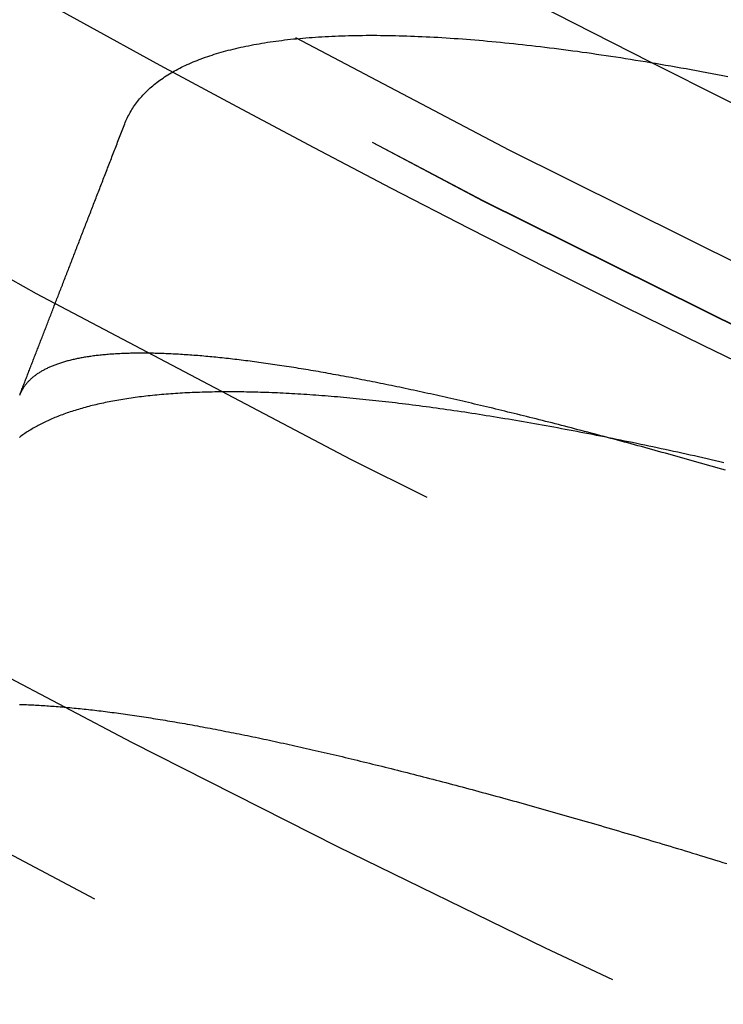
# Model space of a CAD drawing. Extents: x -51 to 51, y -201 to 147.
# Drawn here: x -23 to -21, y -194 to -191 of the extents above; entities that cross this region are included whole.
import ezdxf

# ---------------------------------------------------------------- set-up
doc = ezdxf.new("R2010")
doc.units = 0
doc.header["$LTSCALE"] = 10
doc.linetypes.add('VERDECKT', pattern=[0.375, 0.25, -0.125])
doc.layers.get('0').update_dxf_attribs({"linetype": 'CONTINUOUS'})
doc.layers.add('STEMPEL', color=3, linetype='CONTINUOUS')

# ---------------------------------------------------------------- blocks, each defined once
blk = doc.blocks.new('A$CFEFF1DA3')
at = {"color": 1}
for points in [[(-22.5187, -41.518, 0), (-22.5167, -41.5131, 0), (-22.5147, -41.5083, 0), (-22.5126, -41.5035, 0), (-22.5104, -41.4988, 0), (-22.5081, -41.4941, 0), (-22.5057, -41.4894, 0), (-22.5033, -41.4848, 0), (-22.5007, -41.4802, 0), (-22.4981, -41.4757, 0), (-22.4954, -41.4712, 0), (-22.4925, -41.4667, 0), (-22.4896, -41.4623, 0), (-22.4867, -41.4579, 0), (-22.4836, -41.4536, 0), (-22.4804, -41.4493, 0), (-22.4772, -41.445, 0), (-22.4738, -41.4408, 0), (-22.4704, -41.4366, 0), (-22.4669, -41.4325, 0), (-22.4633, -41.4284, 0), (-22.4596, -41.4244, 0), (-22.4558, -41.4203, 0), (-22.452, -41.4164, 0), (-22.448, -41.4124, 0), (-22.444, -41.4086, 0), (-22.4399, -41.4047, 0), (-22.4357, -41.4009, 0), (-22.4314, -41.3971, 0), (-22.427, -41.3934, 0), (-22.4225, -41.3897, 0), (-22.418, -41.3861, 0), (-22.4133, -41.3824, 0), (-22.4086, -41.3789, 0), (-22.4038, -41.3754, 0), (-22.3989, -41.3719, 0), (-22.3939, -41.3684, 0), (-22.3888, -41.365, 0), (-22.3836, -41.3617, 0), (-22.3784, -41.3584, 0), (-22.3731, -41.3551, 0), (-22.3676, -41.3518, 0), (-22.3621, -41.3486, 0), (-22.3565, -41.3455, 0), (-22.3509, -41.3424, 0), (-22.3451, -41.3393, 0), (-22.3393, -41.3363, 0), (-22.3333, -41.3333, 0), (-22.3273, -41.3303, 0), (-22.3212, -41.3274, 0), (-22.315, -41.3246, 0), (-22.3087, -41.3218, 0), (-22.3024, -41.319, 0), (-22.2959, -41.3162, 0), (-22.2894, -41.3135, 0), (-22.2828, -41.3109, 0), (-22.2761, -41.3083, 0), (-22.2693, -41.3057, 0), (-22.2624, -41.3032, 0), (-22.2554, -41.3007, 0), (-22.2484, -41.2982, 0), (-22.2413, -41.2958, 0), (-22.2341, -41.2935, 0), (-22.2268, -41.2912, 0), (-22.2194, -41.2889, 0), (-22.2119, -41.2866, 0), (-22.2043, -41.2844, 0), (-22.1967, -41.2823, 0), (-22.189, -41.2802, 0), (-22.1812, -41.2781, 0), (-22.1733, -41.2761, 0), (-22.1653, -41.2741, 0), (-22.1572, -41.2722, 0), (-22.1491, -41.2703, 0), (-22.1409, -41.2684, 0), (-22.1325, -41.2666, 0), (-22.1242, -41.2648, 0), (-22.1157, -41.2631, 0), (-22.1071, -41.2614, 0), (-22.0984, -41.2598, 0), (-22.0897, -41.2582, 0), (-22.0809, -41.2566, 0), (-22.072, -41.2551, 0), (-22.063, -41.2537, 0), (-22.0539, -41.2522, 0), (-22.0448, -41.2508, 0), (-22.0355, -41.2495, 0), (-22.0262, -41.2482, 0), (-22.0168, -41.2469, 0), (-22.0073, -41.2457, 0), (-21.9977, -41.2446, 0), (-21.9881, -41.2434, 0), (-21.9783, -41.2424, 0), (-21.9685, -41.2413, 0), (-21.9586, -41.2403, 0), (-21.9486, -41.2394, 0), (-21.9386, -41.2385, 0), (-21.9284, -41.2376, 0), (-21.9182, -41.2368, 0), (-21.9079, -41.236, 0), (-21.8975, -41.2353, 0), (-21.8871, -41.2346, 0), (-21.8765, -41.2339, 0), (-21.8659, -41.2333, 0), (-21.8552, -41.2327, 0), (-21.8444, -41.2322, 0), (-21.8336, -41.2317, 0), (-21.8227, -41.2313, 0), (-21.8116, -41.2309, 0), (-21.8006, -41.2306, 0), (-21.7894, -41.2303, 0), (-21.7781, -41.23, 0), (-21.7668, -41.2298, 0), (-21.7554, -41.2296, 0), (-21.744, -41.2295, 0), (-21.7324, -41.2294, 0), (-21.7208, -41.2294, 0), (-21.7091, -41.2294, 0), (-21.6973, -41.2294, 0), (-21.6854, -41.2295, 0), (-21.6735, -41.2296, 0), (-21.6615, -41.2298, 0), (-21.6494, -41.23, 0), (-21.6372, -41.2303, 0), (-21.625, -41.2306, 0), (-21.6127, -41.2309, 0), (-21.6003, -41.2313, 0), (-21.5878, -41.2317, 0), (-21.5753, -41.2322, 0), (-21.5627, -41.2327, 0), (-21.55, -41.2332, 0), (-21.5372, -41.2338, 0), (-21.5244, -41.2345, 0), (-21.5114, -41.2352, 0), (-21.4985, -41.2359, 0), (-21.4854, -41.2367, 0), (-21.4722, -41.2375, 0), (-21.459, -41.2383, 0), (-21.4457, -41.2392, 0), (-21.4324, -41.2402, 0), (-21.4189, -41.2412, 0), (-21.4054, -41.2422, 0), (-21.3919, -41.2432, 0), (-21.3782, -41.2444, 0), (-21.3645, -41.2455, 0), (-21.3507, -41.2467, 0), (-21.3368, -41.2479, 0), (-21.3228, -41.2492, 0), (-21.3088, -41.2505, 0), (-21.2947, -41.2519, 0), (-21.2806, -41.2533, 0), (-21.2663, -41.2548, 0), (-21.252, -41.2562, 0), (-21.2376, -41.2578, 0), (-21.2232, -41.2594, 0), (-21.2087, -41.261, 0), (-21.1941, -41.2626, 0), (-21.1794, -41.2643, 0), (-21.1646, -41.2661, 0), (-21.1498, -41.2679, 0), (-21.135, -41.2697, 0), (-21.12, -41.2716, 0), (-21.105, -41.2735, 0), (-21.0899, -41.2754, 0), (-21.0747, -41.2774, 0), (-21.0595, -41.2795, 0), (-21.0442, -41.2815, 0), (-21.0288, -41.2837, 0), (-21.0133, -41.2858, 0), (-20.9978, -41.288, 0), (-20.9822, -41.2903, 0), (-20.9666, -41.2926, 0), (-20.9509, -41.2949, 0), (-20.9351, -41.2973, 0), (-20.9192, -41.2997, 0), (-20.9033, -41.3021, 0), (-20.8873, -41.3046, 0), (-20.8712, -41.3072, 0), (-20.8551, -41.3098, 0), (-20.8388, -41.3124, 0), (-20.8226, -41.3151, 0), (-20.8062, -41.3178, 0), (-20.7898, -41.3205, 0), (-20.7734, -41.3233, 0), (-20.7569, -41.3261, 0), (-20.7403, -41.329, 0), (-20.7236, -41.3319, 0), (-20.7069, -41.3348, 0), (-20.6902, -41.3378, 0), (-20.6734, -41.3408, 0), (-20.6565, -41.3439, 0), (-20.6395, -41.347, 0), (-20.6225, -41.3502, 0), (-20.6054, -41.3534, 0), (-20.5883, -41.3566, 0), (-20.5711, -41.3598, 0), (-20.5539, -41.3631, 0)], [(-22.8607, -42.4009, 0), (-22.8592, -42.3971, 0), (-22.8578, -42.3933, 0), (-22.8563, -42.3895, 0), (-22.8548, -42.3857, 0), (-22.8533, -42.3819, 0), (-22.8519, -42.378, 0), (-22.8504, -42.3742, 0), (-22.8489, -42.3704, 0), (-22.8474, -42.3665, 0), (-22.8459, -42.3626, 0), (-22.8444, -42.3588, 0), (-22.8429, -42.3549, 0), (-22.8414, -42.351, 0), (-22.8399, -42.3471, 0), (-22.8383, -42.3432, 0), (-22.8368, -42.3393, 0), (-22.8353, -42.3353, 0), (-22.8338, -42.3314, 0), (-22.8323, -42.3275, 0), (-22.8307, -42.3235, 0), (-22.8292, -42.3195, 0), (-22.8276, -42.3156, 0), (-22.8261, -42.3116, 0), (-22.8246, -42.3076, 0), (-22.823, -42.3036, 0), (-22.8214, -42.2996, 0), (-22.8199, -42.2955, 0), (-22.8183, -42.2915, 0), (-22.8168, -42.2875, 0), (-22.8152, -42.2834, 0), (-22.8136, -42.2794, 0), (-22.812, -42.2753, 0), (-22.8105, -42.2712, 0), (-22.8089, -42.2671, 0), (-22.8073, -42.2631, 0), (-22.8057, -42.2589, 0), (-22.8041, -42.2548, 0), (-22.8025, -42.2507, 0), (-22.8009, -42.2466, 0), (-22.7993, -42.2424, 0), (-22.7977, -42.2383, 0), (-22.7961, -42.2341, 0), (-22.7945, -42.23, 0), (-22.7929, -42.2258, 0), (-22.7913, -42.2216, 0), (-22.7896, -42.2174, 0), (-22.788, -42.2132, 0), (-22.7864, -42.209, 0), (-22.7847, -42.2048, 0), (-22.7831, -42.2006, 0), (-22.7815, -42.1963, 0), (-22.7798, -42.1921, 0), (-22.7782, -42.1878, 0), (-22.7765, -42.1836, 0), (-22.7749, -42.1793, 0), (-22.7732, -42.175, 0), (-22.7715, -42.1707, 0), (-22.7699, -42.1664, 0), (-22.7682, -42.1621, 0), (-22.7665, -42.1578, 0), (-22.7648, -42.1535, 0), (-22.7632, -42.1491, 0), (-22.7615, -42.1448, 0), (-22.7598, -42.1404, 0), (-22.7581, -42.1361, 0), (-22.7564, -42.1317, 0), (-22.7547, -42.1273, 0), (-22.753, -42.1229, 0), (-22.7513, -42.1185, 0), (-22.7496, -42.1141, 0), (-22.7479, -42.1097, 0), (-22.7462, -42.1053, 0), (-22.7445, -42.1009, 0), (-22.7427, -42.0964, 0), (-22.741, -42.092, 0), (-22.7393, -42.0875, 0), (-22.7376, -42.083, 0), (-22.7358, -42.0786, 0), (-22.7341, -42.0741, 0), (-22.7324, -42.0696, 0), (-22.7306, -42.0651, 0), (-22.7289, -42.0606, 0), (-22.7271, -42.056, 0), (-22.7254, -42.0515, 0), (-22.7236, -42.047, 0), (-22.7218, -42.0424, 0), (-22.7201, -42.0379, 0), (-22.7183, -42.0333, 0), (-22.7165, -42.0287, 0), (-22.7148, -42.0242, 0), (-22.713, -42.0196, 0), (-22.7112, -42.015, 0), (-22.7094, -42.0104, 0), (-22.7076, -42.0058, 0), (-22.7058, -42.0011, 0), (-22.704, -41.9965, 0), (-22.7022, -41.9919, 0), (-22.7004, -41.9872, 0), (-22.6986, -41.9825, 0), (-22.6968, -41.9779, 0), (-22.695, -41.9732, 0), (-22.6932, -41.9685, 0), (-22.6914, -41.9638, 0), (-22.6896, -41.9591, 0), (-22.6877, -41.9544, 0), (-22.6859, -41.9497, 0), (-22.6841, -41.945, 0), (-22.6822, -41.9402, 0), (-22.6804, -41.9355, 0), (-22.6786, -41.9307, 0), (-22.6767, -41.926, 0), (-22.6749, -41.9212, 0), (-22.673, -41.9164, 0), (-22.6712, -41.9116, 0), (-22.6693, -41.9068, 0), (-22.6674, -41.902, 0), (-22.6656, -41.8972, 0), (-22.6637, -41.8924, 0), (-22.6618, -41.8876, 0), (-22.66, -41.8827, 0), (-22.6581, -41.8779, 0), (-22.6562, -41.873, 0), (-22.6543, -41.8682, 0), (-22.6524, -41.8633, 0), (-22.6505, -41.8584, 0), (-22.6486, -41.8535, 0), (-22.6468, -41.8486, 0), (-22.6448, -41.8437, 0), (-22.6429, -41.8388, 0), (-22.641, -41.8339, 0), (-22.6391, -41.8289, 0), (-22.6372, -41.824, 0), (-22.6353, -41.8191, 0), (-22.6334, -41.8141, 0), (-22.6315, -41.8091, 0), (-22.6295, -41.8042, 0), (-22.6276, -41.7992, 0), (-22.6257, -41.7942, 0), (-22.6237, -41.7892, 0), (-22.6218, -41.7842, 0), (-22.6198, -41.7792, 0), (-22.6179, -41.7742, 0), (-22.616, -41.7691, 0), (-22.614, -41.7641, 0), (-22.612, -41.759, 0), (-22.6101, -41.754, 0), (-22.6081, -41.7489, 0), (-22.6062, -41.7438, 0), (-22.6042, -41.7388, 0), (-22.6022, -41.7337, 0), (-22.6002, -41.7286, 0), (-22.5983, -41.7235, 0), (-22.5963, -41.7184, 0), (-22.5943, -41.7132, 0), (-22.5923, -41.7081, 0), (-22.5903, -41.703, 0), (-22.5883, -41.6978, 0), (-22.5863, -41.6927, 0), (-22.5843, -41.6875, 0), (-22.5823, -41.6823, 0), (-22.5803, -41.6771, 0), (-22.5783, -41.672, 0), (-22.5763, -41.6668, 0), (-22.5743, -41.6616, 0), (-22.5723, -41.6563, 0), (-22.5702, -41.6511, 0), (-22.5682, -41.6459, 0), (-22.5662, -41.6407, 0), (-22.5642, -41.6354, 0), (-22.5621, -41.6302, 0), (-22.5601, -41.6249, 0), (-22.558, -41.6196, 0), (-22.556, -41.6143, 0), (-22.5539, -41.6091, 0), (-22.5519, -41.6038, 0), (-22.5498, -41.5985, 0), (-22.5478, -41.5932, 0), (-22.5457, -41.5878, 0), (-22.5437, -41.5825, 0), (-22.5416, -41.5772, 0), (-22.5395, -41.5718, 0), (-22.5374, -41.5665, 0), (-22.5354, -41.5611, 0), (-22.5333, -41.5558, 0), (-22.5312, -41.5504, 0), (-22.5291, -41.545, 0), (-22.527, -41.5396, 0), (-22.5249, -41.5342, 0), (-22.5229, -41.5288, 0), (-22.5208, -41.5234, 0), (-22.5187, -41.518, 0)], [(-20.5621, -42.6458, 0), (-20.5738, -42.6425, 0), (-20.5854, -42.6391, 0), (-20.597, -42.6358, 0), (-20.6086, -42.6325, 0), (-20.6202, -42.6292, 0), (-20.6317, -42.6259, 0), (-20.6433, -42.6226, 0), (-20.6548, -42.6193, 0), (-20.6663, -42.6161, 0), (-20.6777, -42.6128, 0), (-20.6891, -42.6096, 0), (-20.7006, -42.6064, 0), (-20.712, -42.6032, 0), (-20.7233, -42.6, 0), (-20.7347, -42.5968, 0), (-20.746, -42.5936, 0), (-20.7573, -42.5905, 0), (-20.7686, -42.5874, 0), (-20.7798, -42.5842, 0), (-20.7911, -42.5811, 0), (-20.8023, -42.578, 0), (-20.8134, -42.5749, 0), (-20.8246, -42.5719, 0), (-20.8358, -42.5688, 0), (-20.8469, -42.5658, 0), (-20.858, -42.5628, 0), (-20.869, -42.5597, 0), (-20.8801, -42.5567, 0), (-20.8911, -42.5537, 0), (-20.9021, -42.5508, 0), (-20.9131, -42.5478, 0), (-20.924, -42.5449, 0), (-20.9349, -42.5419, 0), (-20.9458, -42.539, 0), (-20.9567, -42.5361, 0), (-20.9675, -42.5333, 0), (-20.9783, -42.5304, 0), (-20.9891, -42.5275, 0), (-20.9999, -42.5247, 0), (-21.0106, -42.5219, 0), (-21.0213, -42.519, 0), (-21.032, -42.5162, 0), (-21.0426, -42.5135, 0), (-21.0533, -42.5107, 0), (-21.0639, -42.5079, 0), (-21.0744, -42.5052, 0), (-21.085, -42.5025, 0), (-21.0955, -42.4998, 0), (-21.106, -42.4971, 0), (-21.1165, -42.4944, 0), (-21.1269, -42.4917, 0), (-21.1373, -42.4891, 0), (-21.1477, -42.4864, 0), (-21.1581, -42.4838, 0), (-21.1684, -42.4812, 0), (-21.1787, -42.4786, 0), (-21.189, -42.476, 0), (-21.1993, -42.4735, 0), (-21.2095, -42.4709, 0), (-21.2197, -42.4684, 0), (-21.2298, -42.4659, 0), (-21.24, -42.4634, 0), (-21.2501, -42.4609, 0), (-21.2602, -42.4584, 0), (-21.2703, -42.456, 0), (-21.2803, -42.4535, 0), (-21.2903, -42.4511, 0), (-21.3003, -42.4487, 0), (-21.3102, -42.4463, 0), (-21.3202, -42.4439, 0), (-21.3301, -42.4415, 0), (-21.3399, -42.4392, 0), (-21.3498, -42.4368, 0), (-21.3596, -42.4345, 0), (-21.3694, -42.4322, 0), (-21.3792, -42.4299, 0), (-21.3889, -42.4276, 0), (-21.3986, -42.4254, 0), (-21.4083, -42.4231, 0), (-21.4179, -42.4209, 0), (-21.4275, -42.4187, 0), (-21.4371, -42.4165, 0), (-21.4467, -42.4143, 0), (-21.4562, -42.4121, 0), (-21.4657, -42.4099, 0), (-21.4752, -42.4078, 0), (-21.4847, -42.4057, 0), (-21.4941, -42.4036, 0), (-21.5035, -42.4015, 0), (-21.5129, -42.3994, 0), (-21.5222, -42.3973, 0), (-21.5315, -42.3953, 0), (-21.5408, -42.3932, 0), (-21.5501, -42.3912, 0), (-21.5593, -42.3892, 0), (-21.5685, -42.3872, 0), (-21.5777, -42.3852, 0), (-21.5868, -42.3833, 0), (-21.5959, -42.3813, 0), (-21.605, -42.3794, 0), (-21.6141, -42.3775, 0), (-21.6231, -42.3756, 0), (-21.6321, -42.3737, 0), (-21.641, -42.3719, 0), (-21.65, -42.37, 0), (-21.6589, -42.3682, 0), (-21.6678, -42.3664, 0), (-21.6766, -42.3645, 0), (-21.6855, -42.3628, 0), (-21.6943, -42.361, 0), (-21.703, -42.3592, 0), (-21.7118, -42.3575, 0), (-21.7205, -42.3558, 0), (-21.7291, -42.3541, 0), (-21.7378, -42.3524, 0), (-21.7464, -42.3507, 0), (-21.755, -42.349, 0), (-21.7636, -42.3474, 0), (-21.7721, -42.3457, 0), (-21.7806, -42.3441, 0), (-21.7891, -42.3425, 0), (-21.7975, -42.3409, 0), (-21.8059, -42.3394, 0), (-21.8143, -42.3378, 0), (-21.8227, -42.3363, 0), (-21.831, -42.3348, 0), (-21.8393, -42.3333, 0), (-21.8475, -42.3318, 0), (-21.8558, -42.3303, 0), (-21.864, -42.3288, 0), (-21.8722, -42.3274, 0), (-21.8803, -42.326, 0), (-21.8884, -42.3246, 0), (-21.8965, -42.3232, 0), (-21.9046, -42.3218, 0), (-21.9126, -42.3204, 0), (-21.9206, -42.3191, 0), (-21.9285, -42.3177, 0), (-21.9365, -42.3164, 0), (-21.9444, -42.3151, 0), (-21.9522, -42.3139, 0), (-21.9601, -42.3126, 0), (-21.9679, -42.3113, 0), (-21.9757, -42.3101, 0), (-21.9834, -42.3089, 0), (-21.9912, -42.3077, 0), (-21.9988, -42.3065, 0), (-22.0065, -42.3053, 0), (-22.0141, -42.3042, 0), (-22.0217, -42.303, 0), (-22.0293, -42.3019, 0), (-22.0368, -42.3008, 0), (-22.0443, -42.2997, 0), (-22.0518, -42.2987, 0), (-22.0593, -42.2976, 0), (-22.0667, -42.2966, 0), (-22.0741, -42.2955, 0), (-22.0814, -42.2945, 0), (-22.0887, -42.2935, 0), (-22.096, -42.2926, 0), (-22.1033, -42.2916, 0), (-22.1105, -42.2907, 0), (-22.1177, -42.2897, 0), (-22.1249, -42.2888, 0), (-22.132, -42.2879, 0), (-22.1391, -42.2871, 0), (-22.1462, -42.2862, 0), (-22.1532, -42.2854, 0), (-22.1602, -42.2845, 0), (-22.1672, -42.2837, 0), (-22.1741, -42.2829, 0), (-22.181, -42.2821, 0), (-22.1879, -42.2814, 0), (-22.1948, -42.2806, 0), (-22.2016, -42.2799, 0), (-22.2084, -42.2792, 0), (-22.2151, -42.2785, 0), (-22.2218, -42.2778, 0), (-22.2285, -42.2772, 0), (-22.2352, -42.2765, 0), (-22.2418, -42.2759, 0), (-22.2484, -42.2753, 0), (-22.2549, -42.2747, 0), (-22.2614, -42.2741, 0), (-22.2679, -42.2735, 0), (-22.2744, -42.273, 0), (-22.2808, -42.2725, 0), (-22.2872, -42.272, 0), (-22.2935, -42.2715, 0), (-22.2998, -42.271, 0), (-22.3061, -42.2705, 0), (-22.3124, -42.2701, 0), (-22.3186, -42.2697, 0), (-22.3248, -42.2693, 0), (-22.3309, -42.2689, 0), (-22.337, -42.2685, 0), (-22.3431, -42.2681, 0), (-22.3491, -42.2678, 0), (-22.3552, -42.2675, 0), (-22.3611, -42.2672, 0), (-22.3671, -42.2669, 0), (-22.373, -42.2666, 0), (-22.3789, -42.2663, 0), (-22.3847, -42.2661, 0), (-22.3905, -42.2659, 0), (-22.3963, -42.2656, 0), (-22.402, -42.2655, 0), (-22.4077, -42.2653, 0), (-22.4134, -42.2651, 0), (-22.419, -42.265, 0), (-22.4246, -42.2649, 0), (-22.4302, -42.2647, 0), (-22.4357, -42.2647, 0), (-22.4412, -42.2646, 0), (-22.4467, -42.2645, 0), (-22.4521, -42.2645, 0), (-22.4575, -42.2645, 0), (-22.4629, -42.2644, 0), (-22.4682, -42.2645, 0), (-22.4735, -42.2645, 0), (-22.4788, -42.2645, 0), (-22.484, -42.2646, 0), (-22.4892, -42.2647, 0), (-22.4943, -42.2647, 0), (-22.4995, -42.2649, 0), (-22.5046, -42.265, 0), (-22.5096, -42.2651, 0), (-22.5146, -42.2653, 0), (-22.5196, -42.2655, 0), (-22.5246, -42.2657, 0), (-22.5295, -42.2659, 0), (-22.5344, -42.2661, 0), (-22.5392, -42.2663, 0), (-22.544, -42.2666, 0), (-22.5488, -42.2669, 0), (-22.5536, -42.2672, 0), (-22.5583, -42.2675, 0), (-22.5629, -42.2678, 0), (-22.5676, -42.2681, 0), (-22.5722, -42.2685, 0), (-22.5768, -42.2689, 0), (-22.5813, -42.2693, 0), (-22.5858, -42.2697, 0), (-22.5903, -42.2701, 0), (-22.5947, -42.2705, 0), (-22.5991, -42.271, 0), (-22.6035, -42.2715, 0), (-22.6078, -42.272, 0), (-22.6121, -42.2725, 0), (-22.6163, -42.273, 0), (-22.6206, -42.2735, 0), (-22.6247, -42.2741, 0), (-22.6289, -42.2747, 0), (-22.633, -42.2753, 0), (-22.6371, -42.2759, 0), (-22.6412, -42.2765, 0), (-22.6452, -42.2772, 0), (-22.6491, -42.2778, 0), (-22.6531, -42.2785, 0), (-22.657, -42.2792, 0), (-22.6609, -42.2799, 0), (-22.6647, -42.2806, 0), (-22.6685, -42.2814, 0), (-22.6723, -42.2821, 0), (-22.676, -42.2829, 0), (-22.6797, -42.2837, 0), (-22.6834, -42.2845, 0), (-22.687, -42.2853, 0), (-22.6906, -42.2862, 0), (-22.6942, -42.287, 0), (-22.6977, -42.2879, 0), (-22.7012, -42.2888, 0), (-22.7046, -42.2897, 0), (-22.7081, -42.2906, 0), (-22.7115, -42.2916, 0), (-22.7148, -42.2925, 0), (-22.7181, -42.2935, 0), (-22.7214, -42.2945, 0), (-22.7246, -42.2955, 0), (-22.7278, -42.2965, 0), (-22.731, -42.2976, 0), (-22.7342, -42.2986, 0), (-22.7373, -42.2997, 0), (-22.7403, -42.3008, 0), (-22.7434, -42.3019, 0), (-22.7463, -42.303, 0), (-22.7493, -42.3042, 0), (-22.7522, -42.3053, 0), (-22.7551, -42.3065, 0), (-22.758, -42.3077, 0), (-22.7608, -42.3089, 0), (-22.7636, -42.3101, 0), (-22.7663, -42.3114, 0), (-22.769, -42.3126, 0), (-22.7717, -42.3139, 0), (-22.7744, -42.3152, 0), (-22.777, -42.3165, 0), (-22.7795, -42.3178, 0), (-22.7821, -42.3192, 0), (-22.7846, -42.3205, 0), (-22.787, -42.3219, 0), (-22.7895, -42.3233, 0), (-22.7918, -42.3247, 0), (-22.7942, -42.3261, 0), (-22.7965, -42.3276, 0), (-22.7988, -42.329, 0), (-22.8011, -42.3305, 0), (-22.8033, -42.332, 0), (-22.8055, -42.3335, 0), (-22.8076, -42.335, 0), (-22.8097, -42.3366, 0), (-22.8118, -42.3381, 0), (-22.8138, -42.3397, 0), (-22.8158, -42.3413, 0), (-22.8178, -42.3429, 0), (-22.8197, -42.3445, 0), (-22.8216, -42.3462, 0), (-22.8234, -42.3478, 0), (-22.8253, -42.3495, 0), (-22.827, -42.3512, 0), (-22.8288, -42.3529, 0), (-22.8305, -42.3546, 0), (-22.8322, -42.3564, 0), (-22.8338, -42.3581, 0), (-22.8354, -42.3599, 0), (-22.837, -42.3617, 0), (-22.8385, -42.3635, 0), (-22.84, -42.3653, 0), (-22.8415, -42.3671, 0), (-22.8429, -42.369, 0), (-22.8443, -42.3709, 0), (-22.8456, -42.3728, 0), (-22.8469, -42.3747, 0), (-22.8482, -42.3766, 0), (-22.8495, -42.3785, 0), (-22.8507, -42.3805, 0), (-22.8518, -42.3824, 0), (-22.853, -42.3844, 0), (-22.8541, -42.3864, 0), (-22.8551, -42.3884, 0), (-22.8561, -42.3905, 0), (-22.8571, -42.3925, 0), (-22.8581, -42.3946, 0), (-22.859, -42.3967, 0), (-22.8599, -42.3988, 0), (-22.8607, -42.4009, 0)], [(-20.5669, -42.621, 0), (-20.5807, -42.6178, 0), (-20.5946, -42.6146, 0), (-20.6084, -42.6115, 0), (-20.6221, -42.6084, 0), (-20.6358, -42.6053, 0), (-20.6495, -42.6022, 0), (-20.6632, -42.5991, 0), (-20.6768, -42.5961, 0), (-20.6905, -42.5931, 0), (-20.704, -42.5901, 0), (-20.7176, -42.5871, 0), (-20.7311, -42.5842, 0), (-20.7446, -42.5813, 0), (-20.758, -42.5783, 0), (-20.7714, -42.5755, 0), (-20.7848, -42.5726, 0), (-20.7981, -42.5697, 0), (-20.8115, -42.5669, 0), (-20.8248, -42.5641, 0), (-20.838, -42.5613, 0), (-20.8512, -42.5586, 0), (-20.8644, -42.5558, 0), (-20.8776, -42.5531, 0), (-20.8907, -42.5504, 0), (-20.9038, -42.5478, 0), (-20.9169, -42.5451, 0), (-20.9299, -42.5425, 0), (-20.9429, -42.5399, 0), (-20.9559, -42.5373, 0), (-20.9688, -42.5347, 0), (-20.9817, -42.5322, 0), (-20.9945, -42.5297, 0), (-21.0074, -42.5272, 0), (-21.0202, -42.5247, 0), (-21.0329, -42.5222, 0), (-21.0457, -42.5198, 0), (-21.0584, -42.5174, 0), (-21.071, -42.515, 0), (-21.0837, -42.5126, 0), (-21.0962, -42.5103, 0), (-21.1088, -42.5079, 0), (-21.1213, -42.5056, 0), (-21.1338, -42.5033, 0), (-21.1463, -42.5011, 0), (-21.1587, -42.4989, 0), (-21.1711, -42.4966, 0), (-21.1835, -42.4944, 0), (-21.1958, -42.4923, 0), (-21.2081, -42.4901, 0), (-21.2203, -42.488, 0), (-21.2326, -42.4859, 0), (-21.2447, -42.4838, 0), (-21.2569, -42.4817, 0), (-21.269, -42.4797, 0), (-21.2811, -42.4777, 0), (-21.2931, -42.4757, 0), (-21.3051, -42.4737, 0), (-21.3171, -42.4718, 0), (-21.329, -42.4699, 0), (-21.3409, -42.468, 0), (-21.3527, -42.4661, 0), (-21.3646, -42.4642, 0), (-21.3763, -42.4624, 0), (-21.3881, -42.4606, 0), (-21.3998, -42.4588, 0), (-21.4114, -42.457, 0), (-21.4231, -42.4553, 0), (-21.4346, -42.4536, 0), (-21.4462, -42.4519, 0), (-21.4577, -42.4502, 0), (-21.4692, -42.4485, 0), (-21.4806, -42.4469, 0), (-21.492, -42.4453, 0), (-21.5034, -42.4437, 0), (-21.5147, -42.4422, 0), (-21.526, -42.4406, 0), (-21.5372, -42.4391, 0), (-21.5484, -42.4376, 0), (-21.5596, -42.4362, 0), (-21.5707, -42.4347, 0), (-21.5818, -42.4333, 0), (-21.5928, -42.4319, 0), (-21.6038, -42.4305, 0), (-21.6148, -42.4292, 0), (-21.6257, -42.4278, 0), (-21.6366, -42.4265, 0), (-21.6475, -42.4252, 0), (-21.6583, -42.424, 0), (-21.6691, -42.4227, 0), (-21.6798, -42.4215, 0), (-21.6905, -42.4203, 0), (-21.7012, -42.4192, 0), (-21.7118, -42.418, 0), (-21.7224, -42.4169, 0), (-21.7329, -42.4158, 0), (-21.7434, -42.4147, 0), (-21.7539, -42.4137, 0), (-21.7643, -42.4126, 0), (-21.7747, -42.4116, 0), (-21.785, -42.4106, 0), (-21.7953, -42.4097, 0), (-21.8056, -42.4088, 0), (-21.8158, -42.4078, 0), (-21.826, -42.4069, 0), (-21.8361, -42.4061, 0), (-21.8462, -42.4052, 0), (-21.8563, -42.4044, 0), (-21.8663, -42.4036, 0), (-21.8763, -42.4028, 0), (-21.8862, -42.4021, 0), (-21.8961, -42.4014, 0), (-21.906, -42.4007, 0), (-21.9158, -42.4, 0), (-21.9256, -42.3993, 0), (-21.9353, -42.3987, 0), (-21.945, -42.3981, 0), (-21.9547, -42.3975, 0), (-21.9643, -42.3969, 0), (-21.9739, -42.3964, 0), (-21.9834, -42.3959, 0), (-21.9929, -42.3954, 0), (-22.0024, -42.3949, 0), (-22.0118, -42.3944, 0), (-22.0211, -42.394, 0), (-22.0305, -42.3936, 0), (-22.0398, -42.3932, 0), (-22.049, -42.3929, 0), (-22.0582, -42.3926, 0), (-22.0674, -42.3922, 0), (-22.0765, -42.392, 0), (-22.0856, -42.3917, 0), (-22.0946, -42.3915, 0), (-22.1036, -42.3913, 0), (-22.1126, -42.3911, 0), (-22.1215, -42.3909, 0), (-22.1303, -42.3908, 0), (-22.1392, -42.3906, 0), (-22.148, -42.3905, 0), (-22.1567, -42.3905, 0), (-22.1654, -42.3904, 0), (-22.1741, -42.3904, 0), (-22.1827, -42.3904, 0), (-22.1913, -42.3904, 0), (-22.1998, -42.3905, 0), (-22.2083, -42.3905, 0), (-22.2167, -42.3906, 0), (-22.2251, -42.3908, 0), (-22.2335, -42.3909, 0), (-22.2418, -42.3911, 0), (-22.2501, -42.3913, 0), (-22.2583, -42.3915, 0), (-22.2665, -42.3917, 0), (-22.2747, -42.392, 0), (-22.2828, -42.3922, 0), (-22.2908, -42.3926, 0), (-22.2988, -42.3929, 0), (-22.3068, -42.3932, 0), (-22.3147, -42.3936, 0), (-22.3226, -42.394, 0), (-22.3304, -42.3945, 0), (-22.3382, -42.3949, 0), (-22.3459, -42.3954, 0), (-22.3536, -42.3959, 0), (-22.3613, -42.3964, 0), (-22.3689, -42.3969, 0), (-22.3764, -42.3975, 0), (-22.384, -42.3981, 0), (-22.3914, -42.3987, 0), (-22.3988, -42.3993, 0), (-22.4062, -42.4, 0), (-22.4136, -42.4007, 0), (-22.4208, -42.4014, 0), (-22.4281, -42.4021, 0), (-22.4353, -42.4029, 0), (-22.4424, -42.4037, 0), (-22.4495, -42.4045, 0), (-22.4566, -42.4053, 0), (-22.4636, -42.4062, 0), (-22.4706, -42.407, 0), (-22.4775, -42.4079, 0), (-22.4844, -42.4088, 0), (-22.4912, -42.4098, 0), (-22.498, -42.4108, 0), (-22.5047, -42.4117, 0), (-22.5114, -42.4128, 0), (-22.5181, -42.4138, 0), (-22.5247, -42.4149, 0), (-22.5312, -42.4159, 0), (-22.5377, -42.417, 0), (-22.5442, -42.4182, 0), (-22.5506, -42.4193, 0), (-22.557, -42.4205, 0), (-22.5633, -42.4217, 0), (-22.5696, -42.4229, 0), (-22.5758, -42.4242, 0), (-22.582, -42.4254, 0), (-22.5882, -42.4267, 0), (-22.5943, -42.4281, 0), (-22.6003, -42.4294, 0), (-22.6063, -42.4308, 0), (-22.6123, -42.4321, 0), (-22.6182, -42.4336, 0), (-22.6241, -42.435, 0), (-22.6299, -42.4364, 0), (-22.6357, -42.4379, 0), (-22.6414, -42.4394, 0), (-22.6471, -42.4409, 0), (-22.6527, -42.4425, 0), (-22.6583, -42.4441, 0), (-22.6638, -42.4457, 0), (-22.6693, -42.4473, 0), (-22.6748, -42.4489, 0), (-22.6802, -42.4506, 0), (-22.6855, -42.4523, 0), (-22.6909, -42.454, 0), (-22.6961, -42.4557, 0), (-22.7013, -42.4575, 0), (-22.7065, -42.4592, 0), (-22.7116, -42.461, 0), (-22.7167, -42.4629, 0), (-22.7217, -42.4647, 0), (-22.7267, -42.4666, 0), (-22.7317, -42.4685, 0), (-22.7365, -42.4704, 0), (-22.7414, -42.4723, 0), (-22.7462, -42.4743, 0), (-22.7509, -42.4763, 0), (-22.7556, -42.4783, 0), (-22.7603, -42.4803, 0), (-22.7649, -42.4824, 0), (-22.7695, -42.4844, 0), (-22.774, -42.4865, 0), (-22.7785, -42.4887, 0), (-22.7829, -42.4908, 0), (-22.7872, -42.493, 0), (-22.7916, -42.4952, 0), (-22.7959, -42.4974, 0), (-22.8001, -42.4996, 0), (-22.8043, -42.5019, 0), (-22.8084, -42.5042, 0), (-22.8125, -42.5065, 0), (-22.8165, -42.5088, 0), (-22.8205, -42.5111, 0), (-22.8245, -42.5135, 0), (-22.8284, -42.5159, 0), (-22.8323, -42.5183, 0), (-22.8361, -42.5208, 0), (-22.8398, -42.5232, 0), (-22.8435, -42.5257, 0), (-22.8472, -42.5282, 0), (-22.8508, -42.5307, 0), (-22.8544, -42.5333, 0), (-22.8579, -42.5359, 0), (-22.8614, -42.5385, 0)]]:
    blk.add_polyline3d(points, dxfattribs=at)
at = {"color": 3}
blk.add_polyline3d([(-22.861, -43.4081, 0), (-22.8553, -43.4083, 0), (-22.8497, -43.4085, 0), (-22.8439, -43.4087, 0), (-22.8382, -43.4089, 0), (-22.8324, -43.4091, 0), (-22.8266, -43.4094, 0), (-22.8208, -43.4097, 0), (-22.8149, -43.41, 0), (-22.809, -43.4103, 0), (-22.803, -43.4106, 0), (-22.797, -43.4109, 0), (-22.791, -43.4113, 0), (-22.785, -43.4116, 0), (-22.7789, -43.412, 0), (-22.7728, -43.4124, 0), (-22.7666, -43.4128, 0), (-22.7605, -43.4133, 0), (-22.7542, -43.4137, 0), (-22.748, -43.4142, 0), (-22.7417, -43.4147, 0), (-22.7354, -43.4152, 0), (-22.7291, -43.4157, 0), (-22.7227, -43.4162, 0), (-22.7163, -43.4168, 0), (-22.7099, -43.4173, 0), (-22.7034, -43.4179, 0), (-22.6969, -43.4185, 0), (-22.6904, -43.4191, 0), (-22.6838, -43.4198, 0), (-22.6772, -43.4204, 0), (-22.6706, -43.4211, 0), (-22.6639, -43.4218, 0), (-22.6572, -43.4225, 0), (-22.6505, -43.4232, 0), (-22.6437, -43.4239, 0), (-22.6369, -43.4247, 0), (-22.6301, -43.4254, 0), (-22.6232, -43.4262, 0), (-22.6163, -43.427, 0), (-22.6094, -43.4278, 0), (-22.6025, -43.4287, 0), (-22.5955, -43.4295, 0), (-22.5885, -43.4304, 0), (-22.5814, -43.4312, 0), (-22.5743, -43.4321, 0), (-22.5672, -43.4331, 0), (-22.5601, -43.434, 0), (-22.5529, -43.4349, 0), (-22.5457, -43.4359, 0), (-22.5384, -43.4369, 0), (-22.5312, -43.4379, 0), (-22.5239, -43.4389, 0), (-22.5165, -43.4399, 0), (-22.5092, -43.4409, 0), (-22.5018, -43.442, 0), (-22.4943, -43.4431, 0), (-22.4869, -43.4442, 0), (-22.4794, -43.4453, 0), (-22.4718, -43.4464, 0), (-22.4643, -43.4475, 0), (-22.4567, -43.4487, 0), (-22.4491, -43.4498, 0), (-22.4414, -43.451, 0), (-22.4338, -43.4522, 0), (-22.426, -43.4535, 0), (-22.4183, -43.4547, 0), (-22.4105, -43.4559, 0), (-22.4027, -43.4572, 0), (-22.3949, -43.4585, 0), (-22.387, -43.4598, 0), (-22.3791, -43.4611, 0), (-22.3712, -43.4624, 0), (-22.3632, -43.4638, 0), (-22.3552, -43.4652, 0), (-22.3472, -43.4665, 0), (-22.3392, -43.4679, 0), (-22.3311, -43.4693, 0), (-22.323, -43.4708, 0), (-22.3148, -43.4722, 0), (-22.3067, -43.4737, 0), (-22.2984, -43.4751, 0), (-22.2902, -43.4766, 0), (-22.2819, -43.4781, 0), (-22.2736, -43.4797, 0), (-22.2653, -43.4812, 0), (-22.257, -43.4828, 0), (-22.2486, -43.4843, 0), (-22.2402, -43.4859, 0), (-22.2317, -43.4875, 0), (-22.2232, -43.4891, 0), (-22.2147, -43.4908, 0), (-22.2062, -43.4924, 0), (-22.1976, -43.4941, 0), (-22.189, -43.4958, 0), (-22.1804, -43.4975, 0), (-22.1717, -43.4992, 0), (-22.163, -43.5009, 0), (-22.1543, -43.5026, 0), (-22.1455, -43.5044, 0), (-22.1368, -43.5062, 0), (-22.1279, -43.508, 0), (-22.1191, -43.5098, 0), (-22.1102, -43.5116, 0), (-22.1013, -43.5134, 0), (-22.0924, -43.5153, 0), (-22.0834, -43.5172, 0), (-22.0744, -43.5191, 0), (-22.0654, -43.521, 0), (-22.0564, -43.5229, 0), (-22.0473, -43.5248, 0), (-22.0382, -43.5268, 0), (-22.029, -43.5287, 0), (-22.0199, -43.5307, 0), (-22.0107, -43.5327, 0), (-22.0015, -43.5347, 0), (-21.9922, -43.5367, 0), (-21.9829, -43.5388, 0), (-21.9736, -43.5408, 0), (-21.9643, -43.5429, 0), (-21.9549, -43.545, 0), (-21.9455, -43.5471, 0), (-21.936, -43.5492, 0), (-21.9266, -43.5514, 0), (-21.9171, -43.5535, 0), (-21.9076, -43.5557, 0), (-21.898, -43.5579, 0), (-21.8884, -43.5601, 0), (-21.8788, -43.5623, 0), (-21.8692, -43.5645, 0), (-21.8595, -43.5667, 0), (-21.8498, -43.569, 0), (-21.8401, -43.5713, 0), (-21.8304, -43.5736, 0), (-21.8206, -43.5759, 0), (-21.8108, -43.5782, 0), (-21.801, -43.5805, 0), (-21.7911, -43.5829, 0), (-21.7812, -43.5852, 0), (-21.7713, -43.5876, 0), (-21.7614, -43.59, 0), (-21.7514, -43.5924, 0), (-21.7415, -43.5948, 0), (-21.7314, -43.5973, 0), (-21.7214, -43.5997, 0), (-21.7113, -43.6022, 0), (-21.7013, -43.6047, 0), (-21.6911, -43.6071, 0), (-21.681, -43.6097, 0), (-21.6708, -43.6122, 0), (-21.6606, -43.6147, 0), (-21.6504, -43.6173, 0), (-21.6402, -43.6198, 0), (-21.6299, -43.6224, 0), (-21.6196, -43.625, 0), (-21.6093, -43.6276, 0), (-21.599, -43.6302, 0), (-21.5886, -43.6329, 0), (-21.5782, -43.6355, 0), (-21.5678, -43.6382, 0), (-21.5573, -43.6409, 0), (-21.5468, -43.6436, 0), (-21.5363, -43.6463, 0), (-21.5258, -43.649, 0), (-21.5153, -43.6518, 0), (-21.5047, -43.6545, 0), (-21.4941, -43.6573, 0), (-21.4835, -43.66, 0), (-21.4728, -43.6628, 0), (-21.4622, -43.6657, 0), (-21.4515, -43.6685, 0), (-21.4407, -43.6713, 0), (-21.43, -43.6742, 0), (-21.4192, -43.677, 0), (-21.4084, -43.6799, 0), (-21.3976, -43.6828, 0), (-21.3868, -43.6857, 0), (-21.3759, -43.6886, 0), (-21.365, -43.6916, 0), (-21.3541, -43.6945, 0), (-21.3431, -43.6975, 0), (-21.3322, -43.7004, 0), (-21.3212, -43.7034, 0), (-21.3102, -43.7064, 0), (-21.2991, -43.7095, 0), (-21.2881, -43.7125, 0), (-21.277, -43.7155, 0), (-21.2659, -43.7186, 0), (-21.2547, -43.7217, 0), (-21.2436, -43.7248, 0), (-21.2324, -43.7279, 0), (-21.2212, -43.731, 0), (-21.21, -43.7341, 0), (-21.1987, -43.7372, 0), (-21.1874, -43.7404, 0), (-21.1761, -43.7436, 0), (-21.1648, -43.7467, 0), (-21.1535, -43.7499, 0), (-21.1421, -43.7531, 0), (-21.1307, -43.7564, 0), (-21.1193, -43.7596, 0), (-21.1079, -43.7628, 0), (-21.0964, -43.7661, 0), (-21.0849, -43.7694, 0), (-21.0734, -43.7727, 0), (-21.0619, -43.776, 0), (-21.0503, -43.7793, 0), (-21.0388, -43.7826, 0), (-21.0272, -43.7859, 0), (-21.0155, -43.7893, 0), (-21.0039, -43.7927, 0), (-20.9922, -43.796, 0), (-20.9805, -43.7994, 0), (-20.9688, -43.8028, 0), (-20.9571, -43.8063, 0), (-20.9453, -43.8097, 0), (-20.9336, -43.8131, 0), (-20.9218, -43.8166, 0), (-20.9099, -43.8201, 0), (-20.8981, -43.8236, 0), (-20.8862, -43.8271, 0), (-20.8743, -43.8306, 0), (-20.8624, -43.8341, 0), (-20.8505, -43.8376, 0), (-20.8385, -43.8412, 0), (-20.8265, -43.8447, 0), (-20.8145, -43.8483, 0), (-20.8025, -43.8519, 0), (-20.7905, -43.8555, 0), (-20.7784, -43.8591, 0), (-20.7663, -43.8627, 0), (-20.7542, -43.8664, 0), (-20.7421, -43.87, 0), (-20.7299, -43.8737, 0), (-20.7178, -43.8774, 0), (-20.7056, -43.8811, 0), (-20.6934, -43.8848, 0), (-20.6811, -43.8885, 0), (-20.6689, -43.8922, 0), (-20.6566, -43.896, 0), (-20.6443, -43.8997, 0), (-20.632, -43.9035, 0), (-20.6196, -43.9073, 0), (-20.6073, -43.911, 0), (-20.5949, -43.9148, 0), (-20.5825, -43.9187, 0), (-20.5701, -43.9225, 0), (-20.5576, -43.9263, 0)], dxfattribs=at)
at = {"color": 3, "linetype": 'CONTINUOUS'}
for radius in [51, 47, 46.25]:
    blk.add_circle((0, 0), radius, dxfattribs=at)
at = {"color": 1, "linetype": 'VERDECKT'}
for radius in [49.5, 47.8453, 46.9, 46.89898, 46.71407, 45.848, 45.7, 45, 44.5, 43.5, 43.3, 42.30927]:
    blk.add_circle((0, 0), radius, dxfattribs=at)
blk.add_arc((0, 0), 49, 241.790068, 255.856991, dxfattribs=at)

msp = doc.modelspace()

# ---------------------------------------------------------------- block references
at = {"layer": 'STEMPEL'}
msp.add_blockref('A$CFEFF1DA3', (0, -150), dxfattribs=at)

doc.saveas('drawing.dxf')
